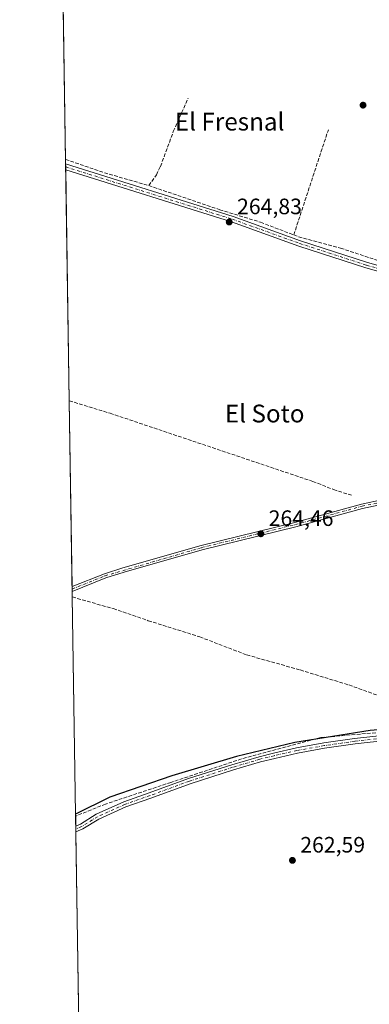
# Model space of a CAD drawing. Units: metres. Extents: x 608343 to 611819, y 4671437 to 4673804.
# Drawn here: x 608343 to 608500, y 4672030 to 4672473 of the extents above; entities that cross this region are included whole.
import ezdxf
from ezdxf.enums import TextEntityAlignment as Align

# ---------------------------------------------------------------- set-up
doc = ezdxf.new("R2010")
doc.units = ezdxf.units.M
doc.header["$MEASUREMENT"] = 0
doc.linetypes.add('DGN Style 3', pattern=[2.307223458686699, 1.648016756204785, -0.6592067024819142])
doc.linetypes.add('DGN Style 4', pattern=[2.6384748266838614, 1.318413404963828, -0.6592067024819142, 0.001648016756204785, -0.6592067024819142])
for name, color, linetype, lineweight in [('Camino Cxs', 7, 'Continuous', 0), ('Camino eje', 30, 'DGN Style 4', 13), ('Comarca', 135, 'Continuous', 13), ('Comarca CxS', 21, 'Continuous', 0), ('Comunidad autónoma', 142, 'Continuous', 30), ('Comunidad Autónoma CxS', 142, 'Continuous', 0), ('Corriente artificial lineal', 4, 'DGN Style 3', 13), ('Cultivos herbáceos CxS', 92, 'Continuous', 0), ('Municipio', 91, 'Continuous', 13), ('Municipio CxS', 4, 'Continuous', 0), ('Pastizal CxS', 92, 'Continuous', 0), ('Pista no pavimentada Cxs', 111, 'Continuous', 0), ('Pista no pavimentada eje', 91, 'DGN Style 4', 0), ('Provincia', 7, 'Continuous', 0), ('Provincia CxS', 1, 'Continuous', 0), ('Punto de cota en terreno', 7, 'Continuous', 0), ('Rótulo de punto de cota en terreno', 7, 'Continuous', 0), ('Texto cartográfico', 7, 'Continuous', 0)]:
    doc.layers.add(name, color=color, linetype=linetype, lineweight=lineweight)
doc.styles.add('Style-Arial', font='txt')

# ---------------------------------------------------------------- blocks, each defined once
blk = doc.blocks.new('5PATER')
at = {"layer": 'Pastizal CxS', "linetype": 'Continuous', "lineweight": 0}
h = blk.add_hatch(color=51, dxfattribs=at)
edge = h.paths.add_edge_path()
edge.add_ellipse((0, 0), major_axis=(-0.1095731443231308, -0.1110710700762829), ratio=0.9994222409660322, start_angle=0, end_angle=360)

msp = doc.modelspace()

# ---------------------------------------------------------------- linework, layer by layer
at = {"layer": 'Camino Cxs', "color": 7, "linetype": 'Continuous', "lineweight": 0, "extrusion": (-0.0006751824623574433, 0.04389506892723675, 0.9990359187999778), "elevation": 204941.4564883459, "flags": 128}
msp.add_lwpolyline([(-680152.5623481305, -4657799.638271089), (-680152.5623481305, -4657801.779488409)], dxfattribs=at)
at = {"layer": 'Camino Cxs', "color": 7, "linetype": 'Continuous', "lineweight": 0, "extrusion": (0.0005447704526053039, -0.03539365470930805, 0.9993732998391903), "elevation": -164768.2091001079, "flags": 128}
msp.add_lwpolyline([(680199.2508987732, 4659278.6810164), (680199.2508987732, 4659281.268744409)], dxfattribs=at)
at = {"layer": 'Camino Cxs', "color": 7, "linetype": 'Continuous', "lineweight": 0}
for points in [[(608366.1919999998, 4672217.506899999, 265.1607999999979), (608366.2001, 4672217.5101, 265.1609999999928), (608380.7100999998, 4672223.340100001, 265.3175999999949), (608389.0601000005, 4672225.960100001, 265.272299999997), (608424.1601, 4672236.0101, 265.5124999999971), (608466.3300999999, 4672246.390100001, 265.4795000000013), (608496.3501000004, 4672254.670100001, 265.497199999998), (608506.1401000004, 4672256.700099999, 265.4802999999956), (608523.4700999996, 4672263.0801, 264.7069000000047), (608528.2701000003, 4672264.460100001, 264.6775000000052), (608556.7801000001, 4672272.0001, 265.0638999999938), (608565.9600999998, 4672273.8101, 264.9649000000064), (608570.9501, 4672274.210100001, 264.9545999999973), (608579.3201000001, 4672274.0001, 265.0676999999997), (608590.1501000002, 4672272.370100001, 264.6426000000066), (608595.1501000002, 4672272.120100001, 264.6172999999981), (608599.5504999999, 4672272.524700001, 264.6420999999973), (608602.0472999997, 4672273.6327, 264.6509999999981), (608603.6863000002, 4672275.490900001, 264.8111000000063)], [(608506.6901000004, 4672254.780099999, 265.1750000000029), (608496.8101000005, 4672252.7301, 265.3625999999931), (608466.8300999999, 4672244.460100001, 264.9327000000048), (608424.6700999998, 4672234.0801, 265.0215000000026), (608389.6300999997, 4672224.040100001, 264.9106999999931), (608381.3800999997, 4672221.460100001, 264.9198000000033), (608366.2301000003, 4672215.370100001, 265.254700000005), (608366.2249999996, 4672215.368000001, 265.2547999999952), (608366.1920999996, 4672217.506899999, 265.1607999999979), (608366.2001, 4672217.5101, 265.1609999999928), (608380.7100999998, 4672223.340100001, 265.3175999999949), (608389.0601000005, 4672225.960100001, 265.272299999997), (608424.1601, 4672236.0101, 265.5124999999971), (608466.3300999999, 4672246.390100001, 265.4795000000013), (608496.3501000004, 4672254.670100001, 265.497199999998), (608506.1401000004, 4672256.700099999, 265.4802999999956)], [(608506.6901000004, 4672254.780099999, 265.1750000000029), (608496.8101000005, 4672252.7301, 265.3625999999931), (608466.8300999999, 4672244.460100001, 264.9327000000048), (608424.6700999998, 4672234.0801, 265.0215000000026), (608389.6300999997, 4672224.040100001, 264.9106999999931), (608381.3800999997, 4672221.460100001, 264.9198000000033), (608366.2301000003, 4672215.370100001, 265.254700000005), (608366.2248999998, 4672215.368000001, 265.2547999999952)], [(608367.8496000003, 4672109.803400001, 263.5764000000054), (608369.8891000003, 4672110.658700001, 263.5999000000011), (608377.0733000003, 4672115.095899999, 263.9140000000043), (608389.4663000006, 4672120.651500001, 263.8849000000046), (608400.8306999998, 4672124.6875, 263.906799999997), (608418.5223000003, 4672131.149700001, 263.5690999999933), (608438.0317000002, 4672137.405300001, 263.5823999999994), (608450.2423, 4672141.015500001, 263.6888000000035), (608456.7357000001, 4672142.6121, 263.5657000000065), (608467.0378999999, 4672144.9487, 263.8521000000038), (608479.3605000004, 4672147.179500001, 263.7415000000037), (608493.1630999995, 4672149.196900001, 263.774900000004), (608508.3835000005, 4672150.793299999, 263.9339000000036)], [(608508.5100999996, 4672148.3935, 263.6689999999944), (608493.4621000001, 4672146.815099999, 263.5427999999956), (608479.7478999998, 4672144.810699999, 263.6487000000052), (608467.5173000004, 4672142.5965, 263.5907000000007), (608457.2877000002, 4672140.2763, 263.5415000000066), (608450.8693000004, 4672138.698100001, 263.6368999999977), (608438.7383000003, 4672135.111500001, 263.6061000000045), (608419.3009000003, 4672128.878900001, 263.758799999996), (608401.6441000003, 4672122.429300001, 263.9334999999992), (608390.3601000002, 4672118.4221, 263.8977000000014), (608378.1996999999, 4672112.970699999, 263.9339000000036), (608370.9905000003, 4672108.518100001, 263.5026999999973), (608367.8894999997, 4672107.217599999, 263.4848000000056), (608367.8497000001, 4672109.803400001, 263.5764000000054), (608369.8891000003, 4672110.658700001, 263.5999000000011), (608377.0733000003, 4672115.095899999, 263.9140000000043), (608389.4663000006, 4672120.651500001, 263.8849000000046), (608400.8306999998, 4672124.6875, 263.906799999997), (608418.5223000003, 4672131.149700001, 263.5690999999933), (608438.0317000002, 4672137.405300001, 263.5823999999994), (608450.2423, 4672141.015500001, 263.6888000000035), (608456.7357000001, 4672142.6121, 263.5657000000065), (608467.0378999999, 4672144.9487, 263.8521000000038), (608479.3605000004, 4672147.179500001, 263.7415000000037), (608493.1630999995, 4672149.196900001, 263.774900000004), (608508.3835000005, 4672150.793299999, 263.9339000000036)], [(608508.5100999996, 4672148.3935, 263.6689999999944), (608493.4621000001, 4672146.815099999, 263.5427999999956), (608479.7478999998, 4672144.810699999, 263.6487000000052), (608467.5173000004, 4672142.5965, 263.5907000000007), (608457.2877000002, 4672140.2763, 263.5415000000066), (608450.8693000004, 4672138.698100001, 263.6368999999977), (608438.7383000003, 4672135.111500001, 263.6061000000045), (608419.3009000003, 4672128.878900001, 263.758799999996), (608401.6441000003, 4672122.429300001, 263.9334999999992), (608390.3601000002, 4672118.4221, 263.8977000000014), (608378.1996999999, 4672112.970699999, 263.9339000000036), (608370.9905000003, 4672108.518100001, 263.5026999999973), (608367.8893999998, 4672107.217599999, 263.4848000000056)]]:
    msp.add_polyline3d(points, dxfattribs=at)
at = {"layer": 'Camino eje', "color": 30, "linetype": 'DGN Style 4', "lineweight": 13}
for points in [[(608366.2084999997, 4672216.437899999, 265.2069000000047), (608366.2150999998, 4672216.440099999, 265.206600000005), (608381.0450999998, 4672222.4001, 265.0984999999928), (608424.4151, 4672235.045100001, 265.2670000000071), (608466.5800999999, 4672245.425100001, 265.2081999999937), (608496.5800999999, 4672253.700099999, 265.4263000000064), (608506.4151, 4672255.7401, 265.3389000000025), (608523.7801000001, 4672262.130100001, 264.646900000007), (608557.0050999997, 4672271.0251, 264.8662999999942), (608570.9801000003, 4672273.215100001, 264.9588999999978), (608579.2351000002, 4672273.005100001, 265.0785999999935), (608595.1700999998, 4672271.120100001, 264.531799999997), (608604.2301000003, 4672272.8389, 264.6509999999981)], [(608508.4467000002, 4672149.593499999, 263.8043000000035), (608493.3125, 4672148.005899999, 263.6195000000007), (608479.5543000001, 4672145.995100001, 263.6935999999987), (608467.2774999999, 4672143.772700001, 263.7204999999958), (608457.0116999998, 4672141.444300001, 263.540599999993), (608450.5559, 4672139.856699999, 263.6601999999984), (608438.3849, 4672136.258500001, 263.5967999999993), (608418.9115000004, 4672130.0143, 263.6659000000073), (608401.2373000003, 4672123.558499999, 263.9140000000043), (608389.9133000001, 4672119.536699999, 263.8914999999979), (608377.6365, 4672114.033299999, 263.9297999999981), (608370.4398999996, 4672109.588300001, 263.5528999999952), (608367.8696, 4672108.510500001, 263.5310000000027)]]:
    msp.add_polyline3d(points, dxfattribs=at)
at = {"layer": 'Comarca', "color": 135, "linetype": 'Continuous', "lineweight": 13, "flags": 128}
msp.add_lwpolyline([(608833.7740000018, 4672029.645000001), (608823.6060000015, 4672032.846000001), (608813.9220000014, 4672041.212999999), (608777.6200000001, 4672065.431000002), (608737.2540000001, 4672088.946), (608703.9940000006, 4672105.960000001), (608674.8830000008, 4672118.334000003), (608646.9370000017, 4672129.455000001), (608613.1260000013, 4672140.860999998), (608582.6670000014, 4672149.776999999), (608552.2780000005, 4672154.114000001), (608526.0200000014, 4672154.956000002), (608500.1920000014, 4672152.75), (608466.3850000007, 4672147.359), (608440.1100000022, 4672141.074999998), (608411.0669999997, 4672132.454000002), (608383.1870000003, 4672122.833000001), (608367.7681514774, 4672115.100875669)], dxfattribs=at)
at = {"layer": 'Comarca CxS', "color": 21, "linetype": 'Continuous', "lineweight": 0, "flags": 128}
msp.add_lwpolyline([(608813.9220000008, 4672041.213), (608777.6199999995, 4672065.431000001), (608737.2539999996, 4672088.946000001), (608703.994, 4672105.96), (608674.8830000003, 4672118.334000002), (608646.9369999989, 4672129.455), (608613.1260000007, 4672140.860999999), (608582.6670000007, 4672149.777), (608552.2779999999, 4672154.114), (608526.0199999987, 4672154.956), (608500.1920000009, 4672152.749999999), (608466.3850000001, 4672147.358999999), (608440.1099999994, 4672141.074999998), (608411.0669999992, 4672132.454000001), (608383.1869999997, 4672122.833000001), (608367.7681647127, 4672115.100923434), (608342.6100008045, 4673749.779983263)], dxfattribs=at)
at = {"layer": 'Comunidad autónoma', "color": 142, "linetype": 'Continuous', "lineweight": 30, "flags": 128}
msp.add_lwpolyline([(608833.7740000018, 4672029.645000001), (608823.6060000015, 4672032.846000001), (608813.9220000014, 4672041.212999999), (608777.6200000001, 4672065.431000002), (608737.2540000001, 4672088.946), (608703.9940000006, 4672105.960000001), (608674.8830000008, 4672118.334000003), (608646.9370000017, 4672129.455000001), (608613.1260000013, 4672140.860999998), (608582.6670000014, 4672149.776999999), (608552.2780000005, 4672154.114000001), (608526.0200000014, 4672154.956000002), (608500.1920000014, 4672152.75), (608466.3850000007, 4672147.359), (608440.1100000022, 4672141.074999998), (608411.0669999997, 4672132.454000002), (608383.1870000003, 4672122.833000001), (608367.7681514774, 4672115.100875669)], dxfattribs=at)
at = {"layer": 'Comunidad Autónoma CxS', "color": 142, "linetype": 'Continuous', "lineweight": 0, "flags": 128}
msp.add_lwpolyline([(608807.8119999999, 4671969.725000001), (608833.7740000014, 4672029.645000001), (608823.6059999987, 4672032.846), (608813.9220000008, 4672041.213), (608777.6199999995, 4672065.431000001), (608737.2539999996, 4672088.946000001), (608703.994, 4672105.96), (608674.8830000003, 4672118.334000002), (608646.9369999989, 4672129.455), (608613.1260000007, 4672140.860999999), (608582.6670000007, 4672149.777), (608552.2779999999, 4672154.114), (608526.0199999987, 4672154.956), (608500.1920000009, 4672152.749999999), (608466.3850000001, 4672147.358999999), (608440.1099999994, 4672141.074999998), (608411.0669999992, 4672132.454000001), (608383.1869999997, 4672122.833000001), (608367.7681647127, 4672115.100923434), (608342.6100008045, 4673749.779983263)], dxfattribs=at)
at = {"layer": 'Corriente artificial lineal', "color": 4, "linetype": 'DGN Style 3', "lineweight": 13, "extrusion": (0.8184318115663236, -0.2644956519154844, 0.510109223533616), "elevation": -737700.1557812223, "flags": 128}
msp.add_lwpolyline([(4633080.90536505, 437819.1772301345), (4633116.38872227, 437818.8804075082), (4633130.611827916, 437818.6247424259)], dxfattribs=at)
at = {"layer": 'Corriente artificial lineal', "color": 4, "linetype": 'DGN Style 3', "lineweight": 13, "extrusion": (0.07592387647729003, 0.2336443857277649, 0.9693533236124776), "elevation": 1138128.233153343, "flags": 128}
msp.add_lwpolyline([(865413.4661016918, -4489681.744096789), (865413.4595871082, -4489681.744085792), (865394.2444330599, -4489681.395255959), (865374.2593749411, -4489682.107184326)], dxfattribs=at)
at = {"layer": 'Corriente artificial lineal', "color": 4, "linetype": 'DGN Style 3', "lineweight": 13}
for points in [[(608400.6300999997, 4672397.940099999, 264.6633000000002), (608404.0601000005, 4672402.7401, 264.3252999999968), (608405.9401000004, 4672406.530099999, 264.3874000000069), (608411.7001, 4672422.200099999, 264.5470999999961), (608418.3701, 4672437.270099999, 264.3546999999962)], [(608400.6300999997, 4672397.940099999, 264.6633000000002), (608432.5601000005, 4672387.0801, 264.6693999999989), (608450.9301000005, 4672381.420100001, 264.7792999999947), (608465.8590000002, 4672375.74, 264.8380000000034)], [(608465.8590000002, 4672375.74, 264.8380000000034), (608468.0401, 4672374.9101, 264.8337000000029), (608486.9101, 4672369.800100001, 264.7409000000043), (608595.7701000003, 4672333.4801, 264.5525000000052), (608617.2200999996, 4672328.030099999, 264.5087000000058)], [(608364.9051999999, 4672301.1216, 265.0586000000039), (608364.9101, 4672301.120100001, 265.0584999999992), (608383.2701000003, 4672295.5101, 265.014599999995), (608474.4600999998, 4672264.8201, 264.7293000000063), (608483.7901, 4672261.190099999, 264.7407999999996), (608491.8101000005, 4672258.590100001, 264.7194000000018)], [(608366.2633999997, 4672212.872300001, 265.1594000000041), (608366.2701000003, 4672212.870100001, 265.1594000000041), (608384.6700999998, 4672207.610099999, 264.3824000000022), (608400.4200999998, 4672202.200099999, 264.2140999999974), (608423.5900999998, 4672194.940099999, 264.420499999993), (608444.7100999998, 4672186.790100001, 264.286500000002), (608468.7701000003, 4672180.020099999, 264.3298000000068), (608490.6700999998, 4672173.270099999, 264.4195999999938), (608527.8400999998, 4672159.9001, 264.0991000000067), (608532.8000999996, 4672159.3101, 264.3136999999988), (608554.3501000004, 4672160.8301, 263.8034000000043), (608561.1101000002, 4672160.7401, 264.0062999999937), (608566.0401, 4672159.970100001, 264.0954000000056), (608569.9988000002, 4672158.967499999, 264.2292000000016)], [(608569.9988000002, 4672158.967499999, 264.2292000000016), (608567.6901000004, 4672154.290100001, 263.5138000000007), (608553.9901000002, 4672153.8201, 263.2253000000055), (608533.6601, 4672151.840100001, 263.695200000002), (608509.6101000002, 4672152.440099999, 263.5712000000058), (608477.9901000002, 4672149.590100001, 263.9388999999938), (608442.4101, 4672140.040100001, 263.6818999999959), (608410.6401000004, 4672129.470100001, 263.5629999999946), (608381.2675999999, 4672119.738100001, 263.483699999997), (608367.7806000002, 4672114.291400001, 263.8071000000054)]]:
    msp.add_polyline3d(points, dxfattribs=at)
at = {"layer": 'Cultivos herbáceos CxS', "color": 92, "linetype": 'Continuous', "lineweight": 0, "extrusion": (2.760958206791023e-05, -0.001794100631989874, 0.9999983902190209), "elevation": -8101.224607080096, "flags": 128}
msp.add_lwpolyline([(608363.2261584098, 4672402.707551954), (608361.2117519253, 4672533.605662622)], dxfattribs=at)
at = {"layer": 'Cultivos herbáceos CxS', "color": 92, "linetype": 'Continuous', "lineweight": 0, "extrusion": (-0.001904997321480425, 0.1236576165152296, 0.9923231151509964), "elevation": 576882.8392254642, "flags": 128}
msp.add_lwpolyline([(-680262.9428693845, -4626656.213003476), (-680262.9428693845, -4626658.299970584)], dxfattribs=at)
at = {"layer": 'Cultivos herbáceos CxS', "color": 92, "linetype": 'Continuous', "lineweight": 0, "extrusion": (-0.0009206892613508282, 0.05971718144699065, 0.9982149120161006), "elevation": 278727.4394262356, "flags": 128}
msp.add_lwpolyline([(-680319.229719798, -4654134.047939132), (-680319.229719798, -4654135.360638124)], dxfattribs=at)
at = {"layer": 'Cultivos herbáceos CxS', "color": 92, "linetype": 'Continuous', "lineweight": 0, "extrusion": (-0.000792241720359424, 0.05137412962827263, 0.998679163274169), "elevation": 239823.5770386088, "flags": 128}
msp.add_lwpolyline([(-680335.6894273316, -4656297.108372166), (-680335.6894273316, -4656298.420160566)], dxfattribs=at)
at = {"layer": 'Cultivos herbáceos CxS', "color": 92, "linetype": 'Continuous', "lineweight": 0, "extrusion": (1.446709322561191e-05, -0.0009400154850335959, 0.999999558080698), "elevation": -4118.175650379627, "flags": 128}
msp.add_lwpolyline([(608364.9013017062, 4672299.314741422), (608363.302100293, 4672403.224587332)], dxfattribs=at)
at = {"layer": 'Cultivos herbáceos CxS', "color": 92, "linetype": 'Continuous', "lineweight": 0, "extrusion": (-6.513976041132553e-06, 0.0004232702459836976, 0.9999999103999295), "elevation": 2238.741746883534, "flags": 128}
msp.add_lwpolyline([(608366.1937139089, 4672216.977839075), (608364.9069136785, 4672300.592546565)], dxfattribs=at)
at = {"layer": 'Cultivos herbáceos CxS', "color": 92, "linetype": 'Continuous', "lineweight": 0, "extrusion": (-0.0002150647206733417, 0.01393358713506744, 0.9999028997341268), "elevation": 65234.97990053123, "flags": 128}
msp.add_lwpolyline([(608366.2514490439, 4671761.001807089), (608366.2349458396, 4671762.070910874)], dxfattribs=at)
at = {"layer": 'Cultivos herbáceos CxS', "color": 92, "linetype": 'Continuous', "lineweight": 0, "extrusion": (-0.0002148345051749605, 0.01401533142818736, 0.9999017573397366), "elevation": 65617.04668302159, "flags": 128}
msp.add_lwpolyline([(608366.2678213721, 4671754.581121192), (608366.2514181496, 4671755.651126286)], dxfattribs=at)
at = {"layer": 'Cultivos herbáceos CxS', "color": 92, "linetype": 'Continuous', "lineweight": 0, "extrusion": (-0.0002193598095864687, 0.01421964362330212, 0.9998988716947831), "elevation": 66568.8834534918, "flags": 128}
msp.add_lwpolyline([(608366.3069313314, 4671738.619099435), (608366.2684235445, 4671741.115051786)], dxfattribs=at)
at = {"layer": 'Cultivos herbáceos CxS', "color": 92, "linetype": 'Continuous', "lineweight": 0, "extrusion": (0.0001930425450012091, -0.01254291207264882, 0.9999213159500671), "elevation": -58220.57613399278, "flags": 128}
msp.add_lwpolyline([(608367.7046082334, 4671752.432380131), (608366.2008716301, 4671850.129765535)], dxfattribs=at)
at = {"layer": 'Cultivos herbáceos CxS', "color": 92, "linetype": 'Continuous', "lineweight": 0, "extrusion": (0.002161543360554443, -0.140610762257381, 0.9900625946210163), "elevation": -655373.352988521, "flags": 128}
msp.add_lwpolyline([(680109.6491200916, 4615918.111420177), (680109.6491200915, 4615919.011671636)], dxfattribs=at)
at = {"layer": 'Cultivos herbáceos CxS', "color": 92, "linetype": 'Continuous', "lineweight": 0, "extrusion": (0.0005968423860611559, -0.0388207047092788, 0.9992460140851407), "elevation": -180748.0614035024, "flags": 128}
msp.add_lwpolyline([(680118.0398330069, 4658700.582259833), (680118.0398330069, 4658705.074177058)], dxfattribs=at)
at = {"layer": 'Cultivos herbáceos CxS', "color": 92, "linetype": 'Continuous', "lineweight": 0, "extrusion": (-0.0004628503815169408, 0.03006899406170399, 0.9995477184034994), "elevation": 140467.5721065552, "flags": 128}
msp.add_lwpolyline([(-680204.8003175651, -4660075.080918232), (-680204.8003175651, -4660076.374456426)], dxfattribs=at)
at = {"layer": 'Cultivos herbáceos CxS', "color": 92, "linetype": 'Continuous', "lineweight": 0, "extrusion": (-8.80598151839278e-05, 0.005721675517797576, 0.9999836272033348), "elevation": 26942.38340240021, "flags": 128}
msp.add_lwpolyline([(608367.9102610229, 4672029.53809914), (608367.8903603717, 4672030.831120308)], dxfattribs=at)
at = {"layer": 'Cultivos herbáceos CxS', "color": 92, "linetype": 'Continuous', "lineweight": 0, "extrusion": (-2.005501480398506e-05, 0.001303075369990708, 0.9999991507958278), "elevation": 6339.585790264889, "flags": 128}
msp.add_lwpolyline([(608370.4545700945, 4671936.587030408), (608367.8945657465, 4672102.923271626)], dxfattribs=at)
at = {"layer": 'Cultivos herbáceos CxS', "color": 92, "linetype": 'Continuous', "lineweight": 0}
for points in [[(608813.8728, 4672041.267200001, 263.0169000000024), (608777.5733000003, 4672065.487700001, 262.6797999999981), (608737.2131000003, 4672088.998299999, 262.7301000000007), (608703.9532000005, 4672106.0185, 263.3555000000051), (608674.8333999999, 4672118.389000001, 263.2266999999993), (608646.8935000002, 4672129.509400001, 263.5868999999948), (608613.0833999999, 4672140.9199, 263.6085000000021), (608582.6233000001, 4672149.8303, 263.355899999995), (608552.2334000003, 4672154.170700001, 263.2299999999959), (608525.9731000002, 4672155.0111, 263.7660000000033), (608500.1430000003, 4672152.811799999, 263.8853999999992), (608466.3427999998, 4672147.4222, 263.5103999999992), (608440.0625999998, 4672141.1327, 263.9836000000068), (608411.0221999995, 4672132.5132, 263.7412999999942), (608383.142, 4672122.8937, 263.5155999999988), (608367.7669000002, 4672115.182600001, 263.9336999999941), (608342.6100000005, 4673749.779999999, 266.359500000006)], [(608372.1321999999, 4671831.540100001, 263.1959000000061), (608367.7669000002, 4672115.182600001, 263.9336999999941), (608383.142, 4672122.8937, 263.5155999999988), (608411.0221999995, 4672132.5132, 263.7412999999942), (608440.0625999998, 4672141.1327, 263.9836000000068), (608466.3427999998, 4672147.4222, 263.5103999999992), (608500.1430000003, 4672152.811799999, 263.8853999999992), (608525.9731000002, 4672155.0111, 263.7660000000033), (608552.2334000003, 4672154.170700001, 263.2299999999959), (608582.6233000001, 4672149.8303, 263.355899999995), (608613.0833999999, 4672140.9199, 263.6085000000021), (608646.8935000002, 4672129.509400001, 263.5868999999948), (608674.8333999999, 4672118.389000001, 263.2266999999993), (608703.9532000005, 4672106.0185, 263.3555000000051), (608737.2131000003, 4672088.998299999, 262.7301000000007), (608777.5733000003, 4672065.487700001, 262.6797999999981), (608813.8728, 4672041.267200001, 263.0169000000024), (608823.5626999997, 4672032.9069, 262.8974000000017), (608833.9523, 4672029.626700001, 262.2767000000022)], [(608833.9523, 4672029.626700001, 262.2767000000022), (608823.5626999997, 4672032.9069, 262.8974000000017), (608813.8728, 4672041.267200001, 263.0169000000024), (608777.5733000003, 4672065.487700001, 262.6797999999981), (608737.2131000003, 4672088.998299999, 262.7301000000007), (608703.9532000005, 4672106.0185, 263.3555000000051), (608674.8333999999, 4672118.389000001, 263.2266999999993), (608646.8935000002, 4672129.509400001, 263.5868999999948), (608613.0833999999, 4672140.9199, 263.6085000000021), (608582.6233000001, 4672149.8303, 263.355899999995), (608552.2334000003, 4672154.170700001, 263.2299999999959), (608525.9731000002, 4672155.0111, 263.7660000000033), (608500.1430000003, 4672152.811799999, 263.8853999999992), (608466.3427999998, 4672147.4222, 263.5103999999992), (608440.0625999998, 4672141.1327, 263.9836000000068), (608411.0221999995, 4672132.5132, 263.7412999999942), (608383.142, 4672122.8937, 263.5155999999988), (608367.7669000002, 4672115.182600001, 263.9336999999941)]]:
    msp.add_polyline3d(points, dxfattribs=at)
at = {"layer": 'Municipio', "color": 91, "linetype": 'Continuous', "lineweight": 13, "flags": 128}
msp.add_lwpolyline([(608833.7740000018, 4672029.645000001), (608823.6060000015, 4672032.846000001), (608813.9220000014, 4672041.212999999), (608777.6200000001, 4672065.431000002), (608737.2540000001, 4672088.946), (608703.9940000006, 4672105.960000001), (608674.8830000008, 4672118.334000003), (608646.9370000017, 4672129.455000001), (608613.1260000013, 4672140.860999998), (608582.6670000014, 4672149.776999999), (608552.2780000005, 4672154.114000001), (608526.0200000014, 4672154.956000002), (608500.1920000014, 4672152.75), (608466.3850000007, 4672147.359), (608440.1100000022, 4672141.074999998), (608411.0669999997, 4672132.454000002), (608383.1870000003, 4672122.833000001), (608367.7681514774, 4672115.100875669)], dxfattribs=at)
at = {"layer": 'Municipio CxS', "color": 4, "linetype": 'Continuous', "lineweight": 0, "flags": 128}
msp.add_lwpolyline([(608813.9220000008, 4672041.213), (608777.6199999995, 4672065.431000001), (608737.2539999996, 4672088.946000001), (608703.994, 4672105.96), (608674.8830000003, 4672118.334000002), (608646.9369999989, 4672129.455), (608613.1260000007, 4672140.860999999), (608582.6670000007, 4672149.777), (608552.2779999999, 4672154.114), (608526.0199999987, 4672154.956), (608500.1920000009, 4672152.749999999), (608466.3850000001, 4672147.358999999), (608440.1099999994, 4672141.074999998), (608411.0669999992, 4672132.454000001), (608383.1869999997, 4672122.833000001), (608367.7681647127, 4672115.100923434), (608342.6100008045, 4673749.779983263)], dxfattribs=at)
at = {"layer": 'Pista no pavimentada Cxs', "color": 111, "linetype": 'Continuous', "lineweight": 0, "extrusion": (0.0001754726733220223, -0.01140833639397207, 0.9999349074165093), "elevation": -52932.39399663338, "flags": 128}
msp.add_lwpolyline([(608363.2500873387, 4672105.208308217), (608363.2097820928, 4672107.828578736)], dxfattribs=at)
at = {"layer": 'Pista no pavimentada Cxs', "color": 111, "linetype": 'Continuous', "lineweight": 0}
msp.add_polyline3d([(608617.4441000001, 4672323.2459, 264.8554000000004), (608616.7220999999, 4672320.8661, 264.8491999999969), (608599.5301000001, 4672327.4001, 264.8957999999984), (608590.0000999998, 4672330.340100001, 264.9113999999972), (608571.4501, 4672336.9801, 264.8926999999967), (608557.8800999997, 4672341.300100001, 265.0473999999958), (608512.5701000001, 4672356.9001, 265.0578999999998), (608498.2401000002, 4672360.9101, 265.3093999999983), (608468.1201, 4672370.720100001, 265.4070000000065), (608437.8800999997, 4672381.590100001, 265.1068999999989), (608363.3101000005, 4672405.030099999, 265.2403000000049), (608363.306, 4672405.031400001, 265.2404999999999), (608363.2657000005, 4672407.651500001, 265.270399999994), (608363.2701000003, 4672407.6501, 265.270199999999), (608438.6801000005, 4672383.950099999, 264.9737000000023), (608468.9200999998, 4672373.0701, 265.203800000003), (608498.9600999998, 4672363.290100001, 265.315499999997), (608513.3101000005, 4672359.270099999, 265.2688000000053), (608558.6601, 4672343.6601, 265.1294999999955), (608572.2500999998, 4672339.340100001, 264.8292999999976), (608590.7901, 4672332.700099999, 264.9848999999958), (608600.3400999998, 4672329.7501, 264.8534999999974)], close=True, dxfattribs=at)
for points in [[(608363.2657000005, 4672407.651500001, 265.270399999994), (608363.2701000003, 4672407.6501, 265.270199999999), (608438.6801000005, 4672383.950099999, 264.9737000000023), (608468.9200999998, 4672373.0701, 265.203800000003), (608498.9600999998, 4672363.290100001, 265.315499999997), (608513.3101000005, 4672359.270099999, 265.2688000000053), (608558.6601, 4672343.6601, 265.1294999999955), (608572.2500999998, 4672339.340100001, 264.8292999999976), (608590.7901, 4672332.700099999, 264.9848999999958), (608600.3400999998, 4672329.7501, 264.8534999999974), (608617.4440000001, 4672323.2459, 264.8554000000004)], [(608616.7220999999, 4672320.8661, 264.8491999999969), (608599.5301000001, 4672327.4001, 264.8957999999984), (608590.0000999998, 4672330.340100001, 264.9113999999972), (608571.4501, 4672336.9801, 264.8926999999967), (608557.8800999997, 4672341.300100001, 265.0473999999958), (608512.5701000001, 4672356.9001, 265.0578999999998), (608498.2401000002, 4672360.9101, 265.3093999999983), (608468.1201, 4672370.720100001, 265.4070000000065), (608437.8800999997, 4672381.590100001, 265.1068999999989), (608363.3101000005, 4672405.030099999, 265.2403000000049), (608363.306, 4672405.031400001, 265.2404999999999)]]:
    msp.add_polyline3d(points, dxfattribs=at)
at = {"layer": 'Pista no pavimentada eje', "color": 91, "linetype": 'DGN Style 4', "lineweight": 0}
msp.add_polyline3d([(608363.2858999996, 4672406.3413, 265.2612999999984), (608363.2901, 4672406.340100001, 265.2611000000034), (608438.2801000001, 4672382.770099999, 265.0840000000026), (608468.5201000003, 4672371.895099999, 265.2859999999928), (608498.6001000004, 4672362.100099999, 265.261599999998), (608512.9401000004, 4672358.085100001, 265.1521000000066), (608599.9351000005, 4672328.575099999, 264.8810999999987), (608618.0201000003, 4672321.699899999, 264.8442000000068)], dxfattribs=at)
at = {"layer": 'Provincia', "color": 7, "linetype": 'Continuous', "lineweight": 0, "flags": 128}
msp.add_lwpolyline([(608833.7740000018, 4672029.645000001), (608823.6060000015, 4672032.846000001), (608813.9220000014, 4672041.212999999), (608777.6200000001, 4672065.431000002), (608737.2540000001, 4672088.946), (608703.9940000006, 4672105.960000001), (608674.8830000008, 4672118.334000003), (608646.9370000017, 4672129.455000001), (608613.1260000013, 4672140.860999998), (608582.6670000014, 4672149.776999999), (608552.2780000005, 4672154.114000001), (608526.0200000014, 4672154.956000002), (608500.1920000014, 4672152.75), (608466.3850000007, 4672147.359), (608440.1100000022, 4672141.074999998), (608411.0669999997, 4672132.454000002), (608383.1870000003, 4672122.833000001), (608367.7681514774, 4672115.100875669)], dxfattribs=at)
at = {"layer": 'Provincia CxS', "color": 1, "linetype": 'Continuous', "lineweight": 0, "flags": 128}
msp.add_lwpolyline([(608807.8119999999, 4671969.725000001), (608833.7740000014, 4672029.645000001), (608823.6059999987, 4672032.846), (608813.9220000008, 4672041.213), (608777.6199999995, 4672065.431000001), (608737.2539999996, 4672088.946000001), (608703.994, 4672105.96), (608674.8830000003, 4672118.334000002), (608646.9369999989, 4672129.455), (608613.1260000007, 4672140.860999999), (608582.6670000007, 4672149.777), (608552.2779999999, 4672154.114), (608526.0199999987, 4672154.956), (608500.1920000009, 4672152.749999999), (608466.3850000001, 4672147.358999999), (608440.1099999994, 4672141.074999998), (608411.0669999992, 4672132.454000001), (608383.1869999997, 4672122.833000001), (608367.7681647127, 4672115.100923434), (608342.6100008045, 4673749.779983263)], dxfattribs=at)

# ---------------------------------------------------------------- block references
at = {"layer": 'Punto de cota en terreno', "color": 7, "linetype": 'Continuous', "lineweight": 0, "xscale": 10, "yscale": 10, "zscale": 10}
for p in [(608497.0199999996, 4672434.100000001, 263.7599999999948), (608436.8399999999, 4672381.52, 264.8300000000018), (608451.0499999998, 4672241.289999999, 264.4600000000065), (608465.2599999999, 4672094.380000001, 262.5899999999965)]:
    msp.add_blockref('5PATER', p, dxfattribs=at)

# ---------------------------------------------------------------- texts
at = {"layer": 'Rótulo de punto de cota en terreno', "color": 7, "linetype": 'Continuous', "lineweight": 0, "style": 'Style-Arial'}
for s, p in [('264,83', (608440.3678000001, 4672385.047800001)), ('264,46', (608454.5778000001, 4672244.8178)), ('262,59', (608468.7878000002, 4672097.9078))]:
    msp.add_text(s, height=7.000000000000002, dxfattribs=at).set_placement(p)
at = {"layer": 'Texto cartográfico', "color": 7, "linetype": 'Continuous', "lineweight": 0, "style": 'Style-Arial'}
for s, p in [('El Fresnal', (608437.0234390246, 4672426.690149999)), ('El Soto', (608452.7811439028, 4672295.380150001))]:
    msp.add_text(s, height=8, dxfattribs=at).set_placement(p, align=Align.MIDDLE_CENTER)

doc.saveas('drawing.dxf')
